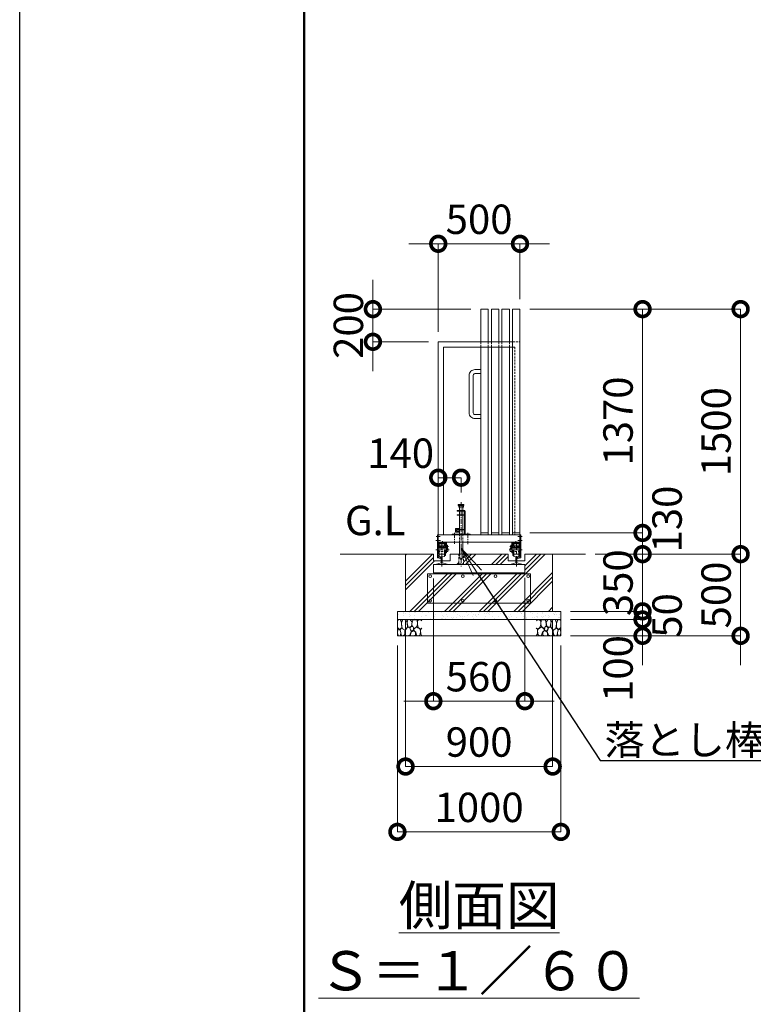
# Model space of a CAD drawing. Extents: x -29 to 25188, y -13 to 17807.
# Drawn here: x -29 to 4460, y 7441 to 13468 of the extents above; entities that cross this region are included whole.
import ezdxf
from ezdxf import colors
from ezdxf.entities.mleader import LeaderData, LeaderLine
from ezdxf.math import Vec2, Vec3

# ---------------------------------------------------------------- set-up
doc = ezdxf.new("R2010")
doc.units = 0
doc.header["$MEASUREMENT"] = 0
doc.header["$PDMODE"] = 1
doc.linetypes.add('CENTER', pattern=[50.8, 31.75, -6.35, 6.35, -6.35])
doc.linetypes.add('DASHED', pattern=[19.05, 12.7, -6.35])
doc.layers.get('0').update_dxf_attribs({"linetype": 'CONTINUOUS'})
doc.layers.get('DefPoints').update_dxf_attribs({"linetype": 'CONTINUOUS'})
for name, color, linetype, lineweight in [('FRAM3', 1, 'CONTINUOUS', 50), ('ハッチング', 8, 'CONTINUOUS', 5), ('基準線', 6, 'CENTER', 18), ('外形線', 7, 'CONTINUOUS', 18), ('寸法線', 3, 'CONTINUOUS', 18), ('文字', 4, 'CONTINUOUS', 18), ('文字引出', 4, 'CONTINUOUS', 18), ('細線', 8, 'CONTINUOUS', 5), ('落棒・金具類', 8, 'CONTINUOUS', 9), ('隠れ線', 5, 'DASHED', 18)]:
    doc.layers.add(name, color=color, linetype=linetype, lineweight=lineweight)
doc.styles.get("Standard").update_dxf_attribs({"font": 'TXT.SHX', "bigfont": 'bigfont.shx'})
doc.dimstyles.new('60ベース', dxfattribs={"dimscale": 60, "dimtxt": 3, "dimasz": 3, "dimexe": 0, "dimexo": 1, "dimgap": 1, "dimtad": 3, "dimdec": 1, "dimdsep": 46, "dimtxsty": 'STANDARD', "dimblk": 'DOTSMALL', "dimcen": 0, "dimclrd": 256, "dimclre": 256, "dimclrt": 7, "dimadec": 3, "dimazin": 2, "dimtfac": 1, "dimtdec": 1, "dimtix": 1, "dimtmove": 2, "dimatfit": 2, "dimldrblk": 'OPEN', "dimfxl": 1, "dimtolj": 1, "dimlwd": -1, "dimlwe": -1, "dimarcsym": 0})

# ---------------------------------------------------------------- blocks, each defined once
blk = doc.blocks.new('_DotSmall')
at = {"layer": '寸法線', "color": 0, "const_width": 0.5}
blk.add_lwpolyline([(-0.0625, 0, 1), (0.0625, 0, 1)], format="xyb", close=True, dxfattribs=at)
blk = doc.blocks.new('*D51')
at = {"layer": 'DefPoints', "color": 0, "transparency": 16777216}
for p in [(3032, 12096.5), (3032, 11696.5), (2532, 11496.5)]:
    blk.add_point(p, dxfattribs=at)
at = {"layer": '寸法線', "transparency": 16777216}
for p, q in [((2532, 12096.5), (2352, 12096.5)), ((2532, 11556.5), (2532, 12096.5)), ((2532, 12096.5), (3032, 12096.5)), ((3032, 11756.5), (3032, 12096.5)), ((3032, 12096.5), (3212, 12096.5))]:
    blk.add_line(p, q, dxfattribs=at)
at = {"layer": '寸法線', "transparency": 16777216, "xscale": 180, "yscale": 180, "zscale": 180}
blk.add_blockref('_DotSmall', (2532, 12096.5), dxfattribs=at)
at = {"layer": '寸法線', "transparency": 16777216, "xscale": 180, "yscale": 180, "zscale": 180, "rotation": 180}
blk.add_blockref('_DotSmall', (3032, 12096.5), dxfattribs=at)
at = {"layer": '寸法線', "color": 7, "transparency": 16777216, "insert": (2782, 12246.5), "char_height": 180, "attachment_point": 5}
blk.add_mtext('\\A1;500', dxfattribs=at)
blk = doc.blocks.new('_OPEN')
at = {"color": 0, "linetype": 'ByBlock'}
for p, q in [((-1, 0.167), (0, 0)), ((0, 0), (-1, -0.167)), ((0, 0), (-1, 0))]:
    blk.add_line(p, q, dxfattribs=at)
blk = doc.blocks.new('*D52')
at = {"layer": 'DefPoints', "color": 0, "transparency": 16777216}
for p in [(2502, 10108), (3062, 10112.5), (3062, 9296.5)]:
    blk.add_point(p, dxfattribs=at)
at = {"layer": '寸法線', "transparency": 16777216}
for p, q in [((2502, 10048), (2502, 9296.5)), ((3062, 10052.5), (3062, 9296.5)), ((2502, 9296.5), (2322, 9296.5)), ((2502, 9296.5), (3062, 9296.5)), ((3062, 9296.5), (3242, 9296.5))]:
    blk.add_line(p, q, dxfattribs=at)
at = {"layer": '寸法線', "transparency": 16777216, "xscale": 180, "yscale": 180, "zscale": 180}
blk.add_blockref('_DotSmall', (2502, 9296.5), dxfattribs=at)
at = {"layer": '寸法線', "transparency": 16777216, "xscale": 180, "yscale": 180, "zscale": 180, "rotation": 180}
blk.add_blockref('_DotSmall', (3062, 9296.5), dxfattribs=at)
at = {"layer": '寸法線', "color": 7, "transparency": 16777216, "insert": (2782, 9446.5), "char_height": 180, "attachment_point": 5}
blk.add_mtext('\\A1;560', dxfattribs=at)
blk = doc.blocks.new('*D53')
at = {"layer": 'DefPoints', "color": 0, "transparency": 16777216}
for p in [(3032, 11696.5), (3782, 11696.5), (3032, 10326.5)]:
    blk.add_point(p, dxfattribs=at)
at = {"layer": '寸法線', "transparency": 16777216}
for p, q in [((3092, 11696.5), (3782, 11696.5)), ((3782, 10326.5), (3782, 11696.5)), ((3092, 10326.5), (3782, 10326.5))]:
    blk.add_line(p, q, dxfattribs=at)
at = {"layer": '寸法線', "transparency": 16777216, "xscale": 180, "yscale": 180, "zscale": 180}
for p, rotation in [((3782, 11696.5), 90), ((3782, 10326.5), 270)]:
    blk.add_blockref('_DotSmall', p, dxfattribs=dict(at, rotation=rotation))
at = {"layer": '寸法線', "color": 7, "transparency": 16777216, "insert": (3632, 11011.5), "char_height": 180, "attachment_point": 5, "rotation": 90}
blk.add_mtext('\\A1;1370', dxfattribs=at)
blk = doc.blocks.new('*D54')
at = {"layer": 'DefPoints', "color": 0, "transparency": 16777216}
for p in [(3032, 11696.5), (4382, 11696.5), (3432, 10196.5)]:
    blk.add_point(p, dxfattribs=at)
at = {"layer": '寸法線', "transparency": 16777216}
for p, q in [((3092, 11696.5), (4382, 11696.5)), ((4382, 10196.5), (4382, 11696.5)), ((3492, 10196.5), (4382, 10196.5))]:
    blk.add_line(p, q, dxfattribs=at)
at = {"layer": '寸法線', "transparency": 16777216, "xscale": 180, "yscale": 180, "zscale": 180}
for p, rotation in [((4382, 11696.5), 90), ((4382, 10196.5), 270)]:
    blk.add_blockref('_DotSmall', p, dxfattribs=dict(at, rotation=rotation))
at = {"layer": '寸法線', "color": 7, "transparency": 16777216, "insert": (4232, 10946.5), "char_height": 180, "attachment_point": 5, "rotation": 90}
blk.add_mtext('\\A1;1500', dxfattribs=at)
blk = doc.blocks.new('砕石')
at = {"layer": '細線'}
for points in [[(0.32, 2), (0.14, 1.95), (0.02, 1.86), (0.01, 1.45), (0.01, 1.01), (0.25, 0.79), (0.55, 0.99), (0.52, 1.49), (0.45, 1.79), (0.32, 2)], [(1.14, 1.77), (0.97, 1.95), (0.68, 1.99), (0.52, 1.61), (0.52, 1.47), (0.6, 0.9), (0.94, 0.7), (1.24, 1.06), (1.21, 1.55), (1.14, 1.77)], [(1.62, 1.91), (1.44, 1.99), (1.26, 1.98), (1.19, 1.67), (1.25, 1.36), (1.36, 1.04), (1.73, 1.19), (1.8, 1.67), (1.62, 1.91)], [(2.14, 1.98), (1.87, 1.92), (1.78, 1.53), (1.78, 1.48), (1.81, 1.18), (1.9, 1.13), (2.06, 0.87), (2.37, 1.13), (2.45, 1.41), (2.42, 1.92), (2.14, 1.98)], [(2.95, 1.89), (2.67, 1.99), (2.48, 1.85), (2.44, 1.69), (2.46, 1.4), (2.55, 1.01), (2.78, 0.84), (3, 0.95)], [(3, 1.83), (2.95, 1.89)], [(0.31, 0.72), (0.18, 0.82), (0.04, 0.75), (0, 0.34), (0.14, 0.01), (0.38, 0.05), (0.42, 0.39), (0.31, 0.72)], [(0.69, 0.83), (0.45, 0.92), (0.33, 0.72), (0.42, 0.37), (0.5, 0.01), (0.72, 0.01), (0.91, 0.18), (0.92, 0.66), (0.85, 0.75), (0.69, 0.83)], [(1.48, 1.08), (1.2, 1.01), (1.02, 0.76), (0.92, 0.53), (0.93, 0.14), (1.16, 0.01), (1.51, 0.07), (1.69, 0.54), (1.48, 1.08)], [(1.96, 0.99), (1.87, 1.15), (1.7, 1.16), (1.53, 0.99), (1.62, 0.72), (1.75, 0.52), (1.98, 0.72), (1.96, 0.99)], [(1.99, 0.64), (1.87, 0.61), (1.65, 0.43), (1.62, 0.03), (1.97, 0), (2.21, 0.08), (2.22, 0.47), (1.99, 0.64)], [(2.52, 0.98), (2.35, 1.09), (2.02, 0.83), (2.05, 0.61), (2.25, 0.44), (2.35, 0.07), (2.54, 0.01), (2.78, 0.12), (2.84, 0.6), (2.75, 0.87), (2.52, 0.98)], [(3, 0.94), (2.86, 0.83), (2.84, 0.61), (2.86, 0.24), (3, 0.02), (3, 0.02)]]:
    blk.add_lwpolyline(points, dxfattribs=at)
blk = doc.blocks.new('*D55')
at = {"layer": 'DefPoints', "color": 0, "transparency": 16777216}
for p in [(3432, 10196.5), (3282, 9846.5), (3782, 9846.5)]:
    blk.add_point(p, dxfattribs=at)
at = {"layer": '寸法線', "transparency": 16777216}
for p, q in [((3782, 10196.5), (3782, 10376.5)), ((3492, 10196.5), (3782, 10196.5)), ((3782, 10196.5), (3782, 9846.5)), ((3342, 9846.5), (3782, 9846.5)), ((3782, 9846.5), (3782, 9666.5))]:
    blk.add_line(p, q, dxfattribs=at)
at = {"layer": '寸法線', "transparency": 16777216, "xscale": 180, "yscale": 180, "zscale": 180}
for p, rotation in [((3782, 10196.5), 270), ((3782, 9846.5), 90)]:
    blk.add_blockref('_DotSmall', p, dxfattribs=dict(at, rotation=rotation))
at = {"layer": '寸法線', "color": 7, "transparency": 16777216, "insert": (3632, 10021.5), "char_height": 180, "attachment_point": 5, "rotation": 90}
blk.add_mtext('\\A1;350', dxfattribs=at)
blk = doc.blocks.new('*D56')
at = {"layer": 'DefPoints', "color": 0, "transparency": 16777216}
for p in [(2332, 9846.5), (3232, 9846.5), (3232, 8896.5)]:
    blk.add_point(p, dxfattribs=at)
at = {"layer": '寸法線', "transparency": 16777216}
for p, q in [((2332, 9786.5), (2332, 8896.5)), ((3232, 9786.5), (3232, 8896.5)), ((2332, 8896.5), (3232, 8896.5))]:
    blk.add_line(p, q, dxfattribs=at)
at = {"layer": '寸法線', "transparency": 16777216, "xscale": 180, "yscale": 180, "zscale": 180, "rotation": 180}
blk.add_blockref('_DotSmall', (2332, 8896.5), dxfattribs=at)
at = {"layer": '寸法線', "transparency": 16777216, "xscale": 180, "yscale": 180, "zscale": 180}
blk.add_blockref('_DotSmall', (3232, 8896.5), dxfattribs=at)
at = {"layer": '寸法線', "color": 7, "transparency": 16777216, "insert": (2782, 9046.5), "char_height": 180, "attachment_point": 5}
blk.add_mtext('\\A1;900', dxfattribs=at)
blk = doc.blocks.new('*D57')
at = {"layer": 'DefPoints', "color": 0, "transparency": 16777216}
for p in [(2282, 9696.5), (3282, 9696.5), (3282, 8496.5)]:
    blk.add_point(p, dxfattribs=at)
at = {"layer": '寸法線', "transparency": 16777216}
for p, q in [((2282, 9636.5), (2282, 8496.5)), ((3282, 9636.5), (3282, 8496.5)), ((2282, 8496.5), (3282, 8496.5))]:
    blk.add_line(p, q, dxfattribs=at)
at = {"layer": '寸法線', "transparency": 16777216, "xscale": 180, "yscale": 180, "zscale": 180, "rotation": 180}
blk.add_blockref('_DotSmall', (2282, 8496.5), dxfattribs=at)
at = {"layer": '寸法線', "transparency": 16777216, "xscale": 180, "yscale": 180, "zscale": 180}
blk.add_blockref('_DotSmall', (3282, 8496.5), dxfattribs=at)
at = {"layer": '寸法線', "color": 7, "transparency": 16777216, "insert": (2782, 8646.5), "char_height": 180, "attachment_point": 5}
blk.add_mtext('\\A1;1000', dxfattribs=at)
blk = doc.blocks.new('*D45')
at = {"layer": 'DefPoints', "color": 0, "transparency": 16777216}
for p in [(2792, 11696.5), (2132, 11496.5), (2532, 11496.5)]:
    blk.add_point(p, dxfattribs=at)
at = {"layer": '寸法線', "transparency": 16777216}
for p, q in [((2132, 11696.5), (2132, 11876.5)), ((2732, 11696.5), (2132, 11696.5)), ((2132, 11696.5), (2132, 11496.5)), ((2472, 11496.5), (2132, 11496.5)), ((2132, 11496.5), (2132, 11316.5))]:
    blk.add_line(p, q, dxfattribs=at)
at = {"layer": '寸法線', "transparency": 16777216, "xscale": 180, "yscale": 180, "zscale": 180}
for p, rotation in [((2132, 11696.5), 270), ((2132, 11496.5), 90)]:
    blk.add_blockref('_DotSmall', p, dxfattribs=dict(at, rotation=rotation))
at = {"layer": '寸法線', "color": 7, "transparency": 16777216, "insert": (1982, 11596.5), "char_height": 180, "attachment_point": 5, "rotation": 90}
blk.add_mtext('\\A1;200', dxfattribs=at)
blk = doc.blocks.new('*D46')
at = {"layer": 'DefPoints', "color": 0, "transparency": 16777216}
for p in [(3032, 10326.5), (3432, 10196.5), (3782, 10196.5)]:
    blk.add_point(p, dxfattribs=at)
at = {"layer": '寸法線', "transparency": 16777216}
for p, q in [((3092, 10326.5), (3782, 10326.5)), ((3782, 10326.5), (3782, 10196.5)), ((3492, 10196.5), (3782, 10196.5))]:
    blk.add_line(p, q, dxfattribs=at)
at = {"layer": '寸法線', "transparency": 16777216, "xscale": 180, "yscale": 180, "zscale": 180}
for p, rotation in [((3782, 10326.5), 90), ((3782, 10196.5), 270)]:
    blk.add_blockref('_DotSmall', p, dxfattribs=dict(at, rotation=rotation))
at = {"layer": '寸法線', "color": 7, "transparency": 16777216, "insert": (3932, 10411.5), "char_height": 180, "attachment_point": 5, "rotation": 90}
blk.add_mtext('\\A1;130', dxfattribs=at)
blk = doc.blocks.new('*D47')
at = {"layer": 'DefPoints', "color": 0, "transparency": 16777216}
for p in [(3282, 9846.5), (3282, 9796.5), (3782, 9796.5)]:
    blk.add_point(p, dxfattribs=at)
at = {"layer": '寸法線', "transparency": 16777216}
for p, q in [((3782, 9846.5), (3782, 10026.5)), ((3342, 9846.5), (3782, 9846.5)), ((3782, 9846.5), (3782, 9796.5)), ((3342, 9796.5), (3782, 9796.5)), ((3782, 9796.5), (3782, 9616.5))]:
    blk.add_line(p, q, dxfattribs=at)
at = {"layer": '寸法線', "transparency": 16777216, "xscale": 180, "yscale": 180, "zscale": 180}
for p, rotation in [((3782, 9846.5), 270), ((3782, 9796.5), 90)]:
    blk.add_blockref('_DotSmall', p, dxfattribs=dict(at, rotation=rotation))
at = {"layer": '寸法線', "color": 7, "transparency": 16777216, "insert": (3932, 9821.5), "char_height": 180, "attachment_point": 5, "rotation": 90}
blk.add_mtext('\\A1;50', dxfattribs=at)
blk = doc.blocks.new('*D48')
at = {"layer": 'DefPoints', "color": 0, "transparency": 16777216}
for p in [(3282, 9796.5), (3282, 9696.5), (3782, 9696.5)]:
    blk.add_point(p, dxfattribs=at)
at = {"layer": '寸法線', "transparency": 16777216}
for p, q in [((3782, 9796.5), (3782, 9976.5)), ((3342, 9796.5), (3782, 9796.5)), ((3782, 9796.5), (3782, 9696.5)), ((3342, 9696.5), (3782, 9696.5)), ((3782, 9696.5), (3782, 9516.5))]:
    blk.add_line(p, q, dxfattribs=at)
at = {"layer": '寸法線', "transparency": 16777216, "xscale": 180, "yscale": 180, "zscale": 180}
for p, rotation in [((3782, 9796.5), 270), ((3782, 9696.5), 90)]:
    blk.add_blockref('_DotSmall', p, dxfattribs=dict(at, rotation=rotation))
at = {"layer": '寸法線', "color": 7, "transparency": 16777216, "insert": (3632, 9496.5), "char_height": 180, "attachment_point": 5, "rotation": 90}
blk.add_mtext('\\A1;100', dxfattribs=at)
blk = doc.blocks.new('*D49')
at = {"layer": 'DefPoints', "color": 0, "transparency": 16777216}
for p in [(2532, 10664.6), (2532, 10664.6), (2672, 10514.6)]:
    blk.add_point(p, dxfattribs=at)
at = {"layer": '寸法線', "transparency": 16777216}
for p, q in [((2532, 10724.6), (2532, 10664.6)), ((2672, 10664.6), (2532, 10664.6)), ((2672, 10574.6), (2672, 10664.6))]:
    blk.add_line(p, q, dxfattribs=at)
at = {"layer": '寸法線', "transparency": 16777216, "xscale": 180, "yscale": 180, "zscale": 180, "rotation": 180}
blk.add_blockref('_DotSmall', (2532, 10664.6), dxfattribs=at)
at = {"layer": '寸法線', "transparency": 16777216, "xscale": 180, "yscale": 180, "zscale": 180}
blk.add_blockref('_DotSmall', (2672, 10664.6), dxfattribs=at)
at = {"layer": '寸法線', "color": 7, "transparency": 16777216, "insert": (2302, 10814.6), "char_height": 180, "attachment_point": 5}
blk.add_mtext('\\A1;140', dxfattribs=at)
blk = doc.blocks.new('*D50')
at = {"layer": 'DefPoints', "color": 0, "transparency": 16777216}
for p in [(3432, 10196.5), (3282, 9696.5), (4382, 9696.5)]:
    blk.add_point(p, dxfattribs=at)
at = {"layer": '寸法線', "transparency": 16777216}
for p, q in [((4382, 10196.5), (4382, 10376.5)), ((3492, 10196.5), (4382, 10196.5)), ((4382, 10196.5), (4382, 9696.5)), ((3342, 9696.5), (4382, 9696.5)), ((4382, 9696.5), (4382, 9516.5))]:
    blk.add_line(p, q, dxfattribs=at)
at = {"layer": '寸法線', "transparency": 16777216, "xscale": 180, "yscale": 180, "zscale": 180}
for p, rotation in [((4382, 10196.5), 270), ((4382, 9696.5), 90)]:
    blk.add_blockref('_DotSmall', p, dxfattribs=dict(at, rotation=rotation))
at = {"layer": '寸法線', "color": 7, "transparency": 16777216, "insert": (4232, 9946.5), "char_height": 180, "attachment_point": 5, "rotation": 90}
blk.add_mtext('\\A1;500', dxfattribs=at)

msp = doc.modelspace()

# ---------------------------------------------------------------- hatches: boundary and pattern name
at = {"layer": 'ハッチング'}
h = msp.add_hatch(dxfattribs=at)
h.set_pattern_fill('PLAST', color=256, scale=600, angle=45)
h.set_pattern_definition([(45, (-74213.43, 63470.47), (-106.06602, 106.06602), []), (45, (-74226.69, 63483.73), (-106.06602, 106.06602), []), (45, (-74239.95, 63496.98), (-106.06602, 106.06602), [])])
h.paths.add_polyline_path([(3232.0000003, 10196.5000006), (3061.0001003, 10196.5000006), (3061.0001003, 10156.5000006), (3013.5001003, 10156.5000006), (3013.5001003, 10142.6064006), (3042.5001003, 10135.9112006), (3042.5001003, 10132.9990006), (3062.0001003, 10132.9990006), (3062.0001003, 10082.9990006), (2502.0000003, 10082.9990006), (2502.0000003, 10132.9990006), (2521.5000003, 10132.9990006), (2521.5000003, 10135.9112006), (2550.5000003, 10142.6064006), (2550.5000003, 10156.5000006), (2503.0000003, 10156.5000006), (2503.0000003, 10196.5000006), (2332.0000003, 10196.5000006), (2332.0000003, 9846.5000006), (3232.0000003, 9846.5000006)])
h.paths.add_polyline_path([(2959.5001003, 10196.5000006), (2685.6000003, 10196.5000006), (2685.6000003, 10136.5000006), (2672.0000003, 10136.5000006), (2672.0000003, 10132.9990006), (2978.5001003, 10132.9990006), (2978.5001003, 10135.9112006), (3007.5001003, 10142.6064006), (3007.5001003, 10156.5000006), (2959.5001003, 10156.5000006)], flags=17)
h.paths.add_polyline_path([(2658.4001003, 10196.5000006), (2604.5000003, 10196.5000006), (2604.5000003, 10156.5000006), (2556.5000003, 10156.5000006), (2556.5000003, 10142.6064006), (2585.5000003, 10135.9112006), (2585.5000003, 10132.9990006), (2672.0000003, 10132.9990006), (2672.0000003, 10136.5000006), (2658.4001003, 10136.5000006)], flags=17)
h = msp.add_hatch(dxfattribs=at)
h.set_pattern_fill('AR-SAND', color=256, scale=25)
h.set_pattern_definition([(37.5, (-26613.823, -98448.13), (-1.574834, 48.170594), [0, -38, 0, -42.5, 0, -40.625]), (7.5, (-26613.82, -98448.13), (44.244418, 70.55365), [0, -20.5, 0, -34.25, 0, -13.125]), (327.5, (-26644.573, -98448.13), (77.853547, 0.141476), [0, -12.5, 0, -45, 0, -58.75]), (317.5, (-26644.57, -98448.13), (75.153165, 21.94189), [0, -6.25, 0, -29.5, 0, -33.75])])
h.paths.add_polyline_path([(2282.0000003, 9846.5000006), (2282.0000003, 9796.5000006), (3282.0000003, 9796.5000006), (3282.0000003, 9846.5000006)])

# ---------------------------------------------------------------- linework, layer by layer
at = {"layer": 'DefPoints'}
msp.add_lwpolyline([(-28.9999997, 17806.5000006), (25171.0000003, 17806.5000006), (25171.0000003, -13.4999994), (-28.9999997, -13.4999994)], close=True, dxfattribs=at)
at = {"layer": 'FRAM3', "color": 1, "linetype": 'Continuous'}
msp.add_lwpolyline([(1711.0000003, 796.5000006), (1711.0000003, 16996.5000006), (24361.0000003, 16996.5000006), (24361.0000003, 796.5000006)], close=True, dxfattribs=at)
at = {"layer": '基準線'}
for p, q in [((2672.0000003, 10514.5728006), (2672.0000003, 10226.4113006)), ((2632.0001003, 10327.0002006), (2632.0001003, 10260.0885006)), ((2712.0000003, 10327.9168006), (2712.0000003, 10258.2554006)), ((2517.8754003, 10279.4990006), (2545.2798003, 10279.4990006)), ((2519.3567003, 10304.5000006), (2544.5391003, 10304.5000006)), ((2553.5000003, 10121.7148006), (2553.5000003, 10269.4990006)), ((2557.0000003, 10257.5446006), (2557.0000003, 10276.5466006)), ((2517.7460003, 10222.4990006), (2599.0997003, 10222.4990006)), ((2574.2789003, 10242.4990006), (2594.2734003, 10242.4990006)), ((2672.0000003, 10226.4113006), (2672.0000003, 10120.3118764))]:
    msp.add_line(p, q, dxfattribs=at)
at = {"layer": '基準線', "ltscale": 2}
for p, q in [((3007.0001003, 10257.5446006), (3007.0001003, 10276.5466006)), ((3010.5001003, 10121.7148006), (3010.5001003, 10269.4990006)), ((3046.1247003, 10279.4990006), (3018.7203003, 10279.4990006)), ((3044.6433003, 10304.5000006), (3019.4609003, 10304.5000006)), ((3044.6433003, 10304.4990006), (3019.4609003, 10304.4990006)), ((3044.6434003, 10304.4990006), (3019.4610003, 10304.4990006)), ((3046.2541003, 10222.4990006), (2964.9004003, 10222.4990006)), ((2989.7212003, 10242.4990006), (2969.7267003, 10242.4990006))]:
    msp.add_line(p, q, dxfattribs=at)
at = {"layer": '外形線'}
for p, q in [((2527.0000003, 10314.5000006), (2532.0000003, 10314.5000006)), ((2527.0000003, 10314.5000006), (2527.0000003, 10174.8540006)), ((3032.0000003, 10314.5000006), (2532.0000003, 10314.5000006)), ((2532.0000003, 10178.8311006), (2532.0000003, 10314.5000006)), ((2532.0000003, 10314.5000006), (2532.0000003, 10269.5000006)), ((2792.0000003, 10326.5000006), (2837.0000003, 10326.5000006)), ((2857.0000003, 10326.5000006), (2902.0000003, 10326.5000006)), ((2922.0000003, 10326.5000006), (2967.0000003, 10326.5000006)), ((2987.0000003, 10326.5000006), (3032.0000003, 10326.5000006)), ((3032.0000003, 10314.5000006), (3037.0000003, 10314.5000006)), ((3037.0001003, 10314.5000006), (3032.0001003, 10314.5000006)), ((3032.0001003, 10178.8311006), (3032.0001003, 10314.4990006)), ((3037.0000003, 10314.5000006), (3037.0000003, 10181.5000006)), ((3037.0001003, 10314.5000006), (3037.0001003, 10181.5000006)), ((3037.0001003, 10314.4990006), (3037.0001003, 10174.8540006)), ((2532.0000003, 10269.5000006), (3032.0000003, 10269.5000006)), ((2532.0000003, 10264.4990006), (2582.0000003, 10264.4990006)), ((2537.0000003, 10259.4990006), (2537.0000003, 10264.4990006)), ((2537.0000003, 10259.4990006), (2577.0000003, 10259.4990006)), ((2537.0000003, 10232.3490006), (2537.0000003, 10259.4990006)), ((2570.5000003, 10248.4990006), (2538.0000003, 10248.4990006)), ((2538.0000003, 10236.0990006), (2538.0000003, 10248.4990006)), ((2570.5000003, 10248.4990006), (2570.5000003, 10257.4990006)), ((2576.0000003, 10257.4990006), (2570.5000003, 10257.4990006)), ((2576.0000003, 10236.0990006), (2576.0000003, 10257.4990006)), ((2577.0000003, 10259.4990006), (2577.0000003, 10264.4990006)), ((2577.0000003, 10232.3490006), (2577.0000003, 10259.4990006)), ((2582.0000003, 10204.4990006), (2582.0000003, 10269.4990006)), ((2582.0000003, 10252.4990006), (2588.0000003, 10252.4990006)), ((2588.0000003, 10252.4990006), (2588.0000003, 10227.4990006)), ((2982.0001003, 10252.4990006), (2976.0001003, 10252.4990006)), ((2976.0001003, 10252.4990006), (2976.0001003, 10227.4990006)), ((2982.0001003, 10204.4990006), (2982.0001003, 10269.4990006)), ((3032.0001003, 10264.4990006), (2982.0001003, 10264.4990006)), ((2987.0001003, 10259.4990006), (2987.0001003, 10264.4990006)), ((2987.0001003, 10232.3490006), (2987.0001003, 10259.4990006)), ((3027.0001003, 10259.4990006), (2987.0001003, 10259.4990006)), ((2988.0001003, 10236.0990006), (2988.0001003, 10257.4990006)), ((2988.0001003, 10257.4990006), (2993.5001003, 10257.4990006)), ((2993.5001003, 10248.4990006), (2993.5001003, 10257.4990006)), ((2993.5001003, 10248.4990006), (3026.0001003, 10248.4990006)), ((3026.0001003, 10236.0990006), (3026.0001003, 10248.4990006)), ((3027.0001003, 10259.4990006), (3027.0001003, 10264.4990006)), ((3027.0001003, 10232.3490006), (3027.0001003, 10259.4990006)), ((2503.0000003, 10196.5000006), (1932.0000003, 10196.5000006)), ((2503.0000003, 10156.5000006), (2503.0000003, 10196.5000006)), ((2582.0000003, 10232.4990006), (2532.0000003, 10232.4990006)), ((2537.0000003, 10204.4990006), (2532.0000003, 10204.4990006)), ((2543.0000003, 10236.0990006), (2537.0000003, 10236.0990006)), ((2537.0000003, 10233.0990006), (2543.0000003, 10233.0990006)), ((2537.0000003, 10204.4990006), (2537.0000003, 10222.4990006)), ((2543.0000003, 10240.9990006), (2538.0000003, 10240.9990006)), ((2538.0000003, 10196.4990006), (2538.0000003, 10222.4990006)), ((2538.0000003, 10196.4990006), (2570.5000003, 10196.4990006)), ((2538.0000003, 10182.5774006), (2538.0000003, 10190.0990006)), ((2543.0000003, 10240.9990006), (2552.0000003, 10240.9990006)), ((2543.0000003, 10232.3490006), (2543.0000003, 10240.9990006)), ((2545.2640003, 10238.7990006), (2543.0000003, 10238.7990006)), ((2545.2640003, 10234.7990006), (2543.0000003, 10234.7990006)), ((2549.7361003, 10238.7990006), (2552.0000003, 10238.7990006)), ((2552.0000003, 10234.7990006), (2549.7361003, 10234.7990006)), ((2552.0000003, 10240.9990006), (2552.0000003, 10232.3490006)), ((2561.0000003, 10236.4990006), (2552.0000003, 10236.4990006)), ((2561.0000003, 10240.9990006), (2570.0000003, 10240.9990006)), ((2561.0000003, 10232.3490006), (2561.0000003, 10240.9990006)), ((2563.2640003, 10238.7990006), (2561.0000003, 10238.7990006)), ((2563.2640003, 10234.7990006), (2561.0000003, 10234.7990006)), ((2570.0000003, 10238.7990006), (2567.7361003, 10238.7990006)), ((2570.0000003, 10234.7990006), (2567.7361003, 10234.7990006)), ((2569.5000003, 10182.6929006), (2569.5000003, 10190.0990006)), ((2570.0000003, 10240.9990006), (2576.0000003, 10240.9990006)), ((2570.0000003, 10240.9990006), (2570.0000003, 10232.3490006)), ((2570.0000003, 10236.0990006), (2577.0000003, 10236.0990006)), ((2570.0000003, 10233.0990006), (2577.0000003, 10233.0990006)), ((2570.5000003, 10187.4990006), (2570.5000003, 10222.4990006)), ((2570.5000003, 10187.4990006), (2576.0000003, 10187.4990006)), ((2576.0000003, 10187.4990006), (2576.0000003, 10222.4990006)), ((2577.0000003, 10204.4990006), (2577.0000003, 10222.4990006)), ((2582.0000003, 10204.4990006), (2577.0000003, 10204.4990006)), ((2588.0000003, 10227.4990006), (2582.0000003, 10227.4990006)), ((2591.0000003, 10212.4990006), (2582.0000003, 10212.4990006)), ((2591.0000003, 10232.4990006), (2588.0000003, 10232.4990006)), ((2591.0000003, 10232.4990006), (2591.0000003, 10212.4990006)), ((2604.5000003, 10196.5000006), (2604.5000003, 10156.5000006)), ((2604.5000003, 10196.5000006), (2959.5001003, 10196.5000006)), ((2959.5001003, 10156.5000006), (2959.5001003, 10196.5000006)), ((2973.0001003, 10232.4990006), (2973.0001003, 10212.4990006)), ((2973.0001003, 10232.4990006), (2976.0001003, 10232.4990006)), ((2973.0001003, 10212.4990006), (2982.0001003, 10212.4990006)), ((2976.0001003, 10227.4990006), (2982.0001003, 10227.4990006)), ((2982.0001003, 10232.4990006), (3032.0001003, 10232.4990006)), ((2982.0001003, 10204.4990006), (2987.0001003, 10204.4990006)), ((2994.0001003, 10236.0990006), (2987.0001003, 10236.0990006)), ((2994.0001003, 10233.0990006), (2987.0001003, 10233.0990006)), ((2987.0001003, 10204.4990006), (2987.0001003, 10222.4990006)), ((2994.0001003, 10240.9990006), (2988.0001003, 10240.9990006)), ((2988.0001003, 10187.4990006), (2988.0001003, 10222.4990006)), ((2993.5001003, 10187.4990006), (2988.0001003, 10187.4990006)), ((2993.5001003, 10187.4990006), (2993.5001003, 10222.4990006)), ((3026.0001003, 10196.4990006), (2993.5001003, 10196.4990006)), ((2994.0001003, 10240.9990006), (2994.0001003, 10232.3490006)), ((3003.0001003, 10240.9990006), (2994.0001003, 10240.9990006)), ((2994.0001003, 10238.7990006), (2996.2640003, 10238.7990006)), ((2994.0001003, 10234.7990006), (2996.2640003, 10234.7990006)), ((2994.5001003, 10182.6929006), (2994.5001003, 10190.0990006)), ((3000.7361003, 10238.7990006), (3003.0001003, 10238.7990006)), ((3000.7361003, 10234.7990006), (3003.0001003, 10234.7990006)), ((3003.0001003, 10232.3490006), (3003.0001003, 10240.9990006)), ((3003.0001003, 10236.4990006), (3012.0001003, 10236.4990006)), ((3012.0001003, 10240.9990006), (3012.0001003, 10232.3490006)), ((3021.0001003, 10240.9990006), (3012.0001003, 10240.9990006)), ((3014.2640003, 10238.7990006), (3012.0001003, 10238.7990006)), ((3012.0001003, 10234.7990006), (3014.2640003, 10234.7990006)), ((3018.7361003, 10238.7990006), (3021.0001003, 10238.7990006)), ((3018.7361003, 10234.7990006), (3021.0001003, 10234.7990006)), ((3021.0001003, 10240.9990006), (3026.0001003, 10240.9990006)), ((3021.0001003, 10232.3490006), (3021.0001003, 10240.9990006)), ((3021.0001003, 10236.0990006), (3027.0001003, 10236.0990006)), ((3027.0001003, 10233.0990006), (3021.0001003, 10233.0990006)), ((3026.0001003, 10196.4990006), (3026.0001003, 10222.4990006)), ((3026.0001003, 10182.5774006), (3026.0001003, 10190.0990006)), ((3027.0001003, 10204.4990006), (3027.0001003, 10222.4990006)), ((3027.0001003, 10204.4990006), (3032.0001003, 10204.4990006)), ((3061.0001003, 10196.5000006), (3061.0001003, 10156.5000006)), ((3061.0001003, 10196.5000006), (3432.0000003, 10196.5000006)), ((2502.0000003, 10082.9990006), (2502.0000003, 10132.9990006)), ((2502.0000003, 10132.9990006), (3062.0001003, 10132.9990006)), ((2550.5000003, 10156.5000006), (2503.0000003, 10156.5000006)), ((2521.5000003, 10135.9112006), (2550.5000003, 10142.6064006)), ((2521.5000003, 10132.9990006), (2521.5000003, 10135.9112006)), ((2527.0000003, 10174.8540006), (2545.4908003, 10170.5850006)), ((2532.0000003, 10178.8311006), (2546.6155003, 10175.4569006)), ((2538.0000003, 10182.5774006), (2550.6518003, 10179.6565006)), ((2546.6155003, 10175.4569006), (2545.4908003, 10170.5850006)), ((2550.5000003, 10142.6064006), (2550.5000003, 10179.6565006)), ((2556.5000003, 10179.6916006), (2569.5000003, 10182.6929006)), ((2556.5000003, 10142.6064006), (2556.5000003, 10179.6916006)), ((2604.5000003, 10156.5000006), (2556.5000003, 10156.5000006)), ((2556.5000003, 10142.6064006), (2585.5000003, 10135.9112006)), ((2585.5000003, 10135.9112006), (2585.5000003, 10132.9990006)), ((3007.5001003, 10156.5000006), (2959.5001003, 10156.5000006)), ((3007.5001003, 10142.6064006), (2978.5001003, 10135.9112006)), ((2978.5001003, 10135.9112006), (2978.5001003, 10132.9990006)), ((3007.5001003, 10179.6916006), (2994.5001003, 10182.6929006)), ((3007.5001003, 10142.6064006), (3007.5001003, 10179.6916006)), ((3026.0001003, 10182.5774006), (3013.3483003, 10179.6565006)), ((3013.5001003, 10142.6064006), (3013.5001003, 10179.6565006)), ((3061.0001003, 10156.5000006), (3013.5001003, 10156.5000006)), ((3042.5001003, 10135.9112006), (3013.5001003, 10142.6064006)), ((3032.0001003, 10178.8311006), (3017.3846003, 10175.4569006)), ((3017.3846003, 10175.4569006), (3018.5093003, 10170.5850006)), ((3037.0001003, 10174.8540006), (3018.5093003, 10170.5850006)), ((3042.5001003, 10132.9990006), (3042.5001003, 10135.9112006)), ((3062.0001003, 10082.9990006), (3062.0001003, 10132.9990006)), ((3062.0001003, 10082.9990006), (2502.0000003, 10082.9990006))]:
    msp.add_line(p, q, dxfattribs=at)
for points in [[(2792.0000003, 11496.5000006), (2792.0000003, 11696.5000006), (2837.0000003, 11696.5000006), (2837.0000003, 11496.5000006)], [(2857.0000003, 11496.5000006), (2857.0000003, 11696.5000006), (2902.0000003, 11696.5000006), (2902.0000003, 11496.5000006)], [(2922.0000003, 11496.5000006), (2922.0000003, 11696.5000006), (2967.0000003, 11696.5000006), (2967.0000003, 11496.5000006)], [(3032.0000003, 10269.5000006), (3032.0000003, 11696.5000006), (2987.0000003, 11696.5000006), (2987.0000003, 10314.5000006)], [(2532.0000003, 10314.5000006), (2532.0000003, 11496.5000006), (2987.0000003, 11496.5000006)], [(2987.0000003, 11464.5000006), (2564.0000003, 11464.5000006), (2564.0000003, 10314.5000006)], [(2792.0000003, 10314.5000006), (2792.0000003, 11464.5000006)], [(2837.0000003, 11464.5000006), (2837.0000003, 10314.5000006)], [(2857.0000003, 10314.5000006), (2857.0000003, 11464.5000006)], [(2902.0000003, 11464.5000006), (2902.0000003, 10314.5000006)], [(2922.0000003, 10314.5000006), (2922.0000003, 11464.5000006)], [(2967.0000003, 11464.5000006), (2967.0000003, 10314.5000006)]]:
    msp.add_lwpolyline(points, dxfattribs=at)
for points in [[(2792.0000003, 11326.5000006), (2756.0000003, 11326.5000006, 0.4142135624), (2721.0000003, 11291.5000006), (2721.0000003, 11061.5000006, 0.4142135624), (2756.0000003, 11026.5000006), (2792.0000003, 11026.5000006)], [(2792.0000003, 11301.5000006), (2756.0000003, 11301.5000006, 0.4142135624), (2746.0000003, 11291.5000006), (2746.0000003, 11061.5000006, 0.4142135624), (2756.0000003, 11051.5000006), (2792.0000003, 11051.5000006)]]:
    msp.add_lwpolyline(points, format="xyb", dxfattribs=at)
at = {"layer": '外形線', "color": 2}
msp.add_lwpolyline([(2467.0000003, 10076.5000006), (3097.0000003, 10076.5000006), (3097.0000003, 9896.5000006), (2467.0000003, 9896.5000006)], close=True, dxfattribs=at)
at = {"layer": '外形線'}
for centre in [(2547.5000003, 10236.7990006), (2565.5000003, 10236.7990006), (2998.5001003, 10236.7990006), (3016.5001003, 10236.7990006)]:
    msp.add_circle(centre, 3, dxfattribs=at)
at = {"layer": '外形線', "color": 2}
for centre in [(2482.0000003, 10061.5000006), (2682.0000003, 10061.5000006), (2882.0000003, 10061.5000006), (3082.0000003, 10061.5000006), (2482.0000003, 9911.5000006), (2682.0000003, 9911.5000006), (2882.0000003, 9911.5000006), (3082.0000003, 9911.5000006)]:
    msp.add_circle(centre, 8, dxfattribs=at)
at = {"layer": '外形線'}
for centre, start, end in [((2544.4000003, 10190.0990006), 90, 180), ((2563.1000003, 10190.0990006), 0, 90), ((3000.9001003, 10190.0990006), 90, 180), ((3019.6001003, 10190.0990006), 0, 90)]:
    msp.add_arc(centre, 6.4, start, end, dxfattribs=at)
at = {"layer": '細線'}
for p, q in [((2332.0000003, 9846.5000006), (2332.0000003, 10196.5000006)), ((3232.0000003, 10196.5000006), (3232.0000003, 9846.5000006)), ((3282.0000003, 9796.5000006), (2282.0000003, 9796.5000006))]:
    msp.add_line(p, q, dxfattribs=at)
msp.add_lwpolyline([(3282.0000003, 9696.5000006), (2282.0000003, 9696.5000006), (2282.0000003, 9846.5000006), (3282.0000003, 9846.5000006)], close=True, dxfattribs=at)
at = {"layer": '落棒・金具類'}
for p, q in [((2654.5000003, 10501.5000006), (2654.5000003, 10494.5000006)), ((2689.5000003, 10501.5000006), (2654.5000003, 10501.5000006)), ((2654.5000003, 10494.5000006), (2689.5000003, 10494.5000006)), ((2658.0000003, 10484.5000006), (2658.0000003, 10494.5000006)), ((2672.0000003, 10494.5000006), (2662.5001003, 10489.5000006)), ((2662.5001003, 10484.5000006), (2662.5001003, 10489.5000006)), ((2681.5000003, 10489.5000006), (2672.0000003, 10494.5000006)), ((2681.5000003, 10489.5000006), (2681.5000003, 10484.5000006)), ((2686.0000003, 10484.5000006), (2686.0000003, 10494.5000006)), ((2689.5000003, 10494.5000006), (2689.5000003, 10501.5000006)), ((2647.0001003, 10460.5000006), (2647.0001003, 10464.5000006)), ((2647.0001003, 10464.5000006), (2692.0000003, 10464.5000006)), ((2692.0000003, 10460.5000006), (2647.0001003, 10460.5000006)), ((2647.0001003, 10434.5000006), (2647.0001003, 10437.5000006)), ((2647.0001003, 10437.5000006), (2693.0000003, 10437.5000006)), ((2647.0001003, 10434.5000006), (2681.5000003, 10434.5000006)), ((2658.0000003, 10484.5000006), (2686.0000003, 10484.5000006)), ((2662.5001003, 10464.5000006), (2662.5001003, 10484.5000006)), ((2662.5001003, 10460.5000006), (2662.5001003, 10437.5000006)), ((2662.5001003, 10347.5000006), (2662.5001003, 10434.5000006)), ((2681.5000003, 10484.5000006), (2681.5000003, 10464.5000006)), ((2681.5000003, 10460.5000006), (2681.5000003, 10437.5000006)), ((2681.5000003, 10434.5000006), (2693.0000003, 10434.5000006)), ((2681.5000003, 10434.5000006), (2681.5000003, 10347.5000006)), ((2693.0000003, 10459.5000006), (2693.0000003, 10318.5000006)), ((2697.0000003, 10459.5000006), (2697.0000003, 10318.5000006)), ((2617.0001003, 10318.5000006), (2617.0001003, 10314.5000006)), ((2727.0000003, 10318.5000006), (2617.0001003, 10318.5000006)), ((2637.5001003, 10334.5000006), (2637.5001003, 10354.5000006)), ((2662.5001003, 10354.5000006), (2637.5001003, 10354.5000006)), ((2637.5001003, 10334.5000006), (2637.5001003, 10330.5000006)), ((2637.5001003, 10330.5000006), (2662.5001003, 10330.5000006)), ((2647.0001003, 10347.5000006), (2644.5001003, 10347.5000006)), ((2644.5001003, 10337.5000006), (2644.5001003, 10347.5000006)), ((2662.5001003, 10337.5000006), (2644.5001003, 10337.5000006)), ((2647.0001003, 10344.5000006), (2647.0001003, 10347.5000006)), ((2647.0001003, 10347.5000006), (2693.0000003, 10347.5000006)), ((2647.0001003, 10344.5000006), (2693.0000003, 10344.5000006)), ((2662.5001003, 10344.5000006), (2662.5001003, 10318.5000006)), ((2681.5000003, 10344.5000006), (2681.5000003, 10318.5000006)), ((2727.0000003, 10314.5000006), (2727.0000003, 10318.5000006)), ((2662.5001003, 10269.5000006), (2662.5001003, 10196.5000006)), ((2681.5000003, 10269.5000006), (2681.5000003, 10196.5000006))]:
    msp.add_line(p, q, dxfattribs=at)
for radius in [5, 1]:
    msp.add_arc((2692.0000003, 10459.5000006), radius, 0, 90, dxfattribs=at)
at = {"layer": '隠れ線'}
for p, q in [((2792.0000003, 11496.5000006), (2792.0000003, 11464.5000006)), ((2837.0000003, 11496.5000006), (2837.0000003, 11464.5000006)), ((2857.0000003, 11496.5000006), (2857.0000003, 11464.5000006)), ((2902.0000003, 11496.5000006), (2902.0000003, 11464.5000006)), ((2922.0000003, 11496.5000006), (2922.0000003, 11464.5000006)), ((2967.0000003, 11496.5000006), (2967.0000003, 11464.5000006)), ((2987.0000003, 11496.5000006), (3032.0000003, 11496.5000006)), ((2987.0000003, 11464.5000006), (3000.0000003, 11464.5000006)), ((3000.0000003, 11464.5000006), (3000.0000003, 10314.5000006)), ((2662.5001003, 10318.5000006), (2662.5001003, 10269.5000006)), ((2681.5000003, 10318.5000006), (2681.5000003, 10269.5000006)), ((2582.0000003, 10212.4990006), (2532.0000003, 10212.4990006)), ((2658.4001003, 10196.5000006), (2658.4001003, 10136.5000006)), ((2662.5001003, 10196.5000006), (2662.5001003, 10181.5000006)), ((2681.5000003, 10181.5000006), (2681.5000003, 10196.5000006)), ((2685.6000003, 10136.5000006), (2685.6000003, 10196.5000006)), ((2982.0001003, 10212.4990006), (3032.0001003, 10212.4990006)), ((2658.4001003, 10136.5000006), (2685.6000003, 10136.5000006)), ((2665.5455534, 10168.4476859), (2662.5001003, 10181.5000006)), ((2665.5455534, 10168.4476859), (2668.0000003, 10166.5000006)), ((2668.0000003, 10166.5000006), (2676.0000003, 10166.5000006)), ((2676.0000003, 10166.5000006), (2678.4544595, 10168.447683)), ((2678.4544595, 10168.447683), (2681.5000003, 10181.5000006))]:
    msp.add_line(p, q, dxfattribs=at)

# ---------------------------------------------------------------- block references
at = {"layer": '寸法線', "yscale": 50, "zscale": 50}
for p, xscale in [((2282.0000003, 9696.5000006), 50), ((3282.0000003, 9696.5000006), -50)]:
    msp.add_blockref('砕石', p, dxfattribs=dict(at, xscale=xscale))

# ---------------------------------------------------------------- texts
at = {"layer": '文字'}
for s, insert, char_height, attachment_point in [('G.L', (2332.0001003, 10256.5000006), 180, 9), ('{\\L側面図\\PＳ＝１／６０}', (2782.0000003, 7846.5009506), 240, 5)]:
    msp.add_mtext(s, dxfattribs=dict(at, insert=insert, char_height=char_height, attachment_point=attachment_point))

# ---------------------------------------------------------------- dimensions: what is measured, and where the dimension line sits
at = {"layer": '寸法線'}
for base, p1, p2, picture, middle in [((3032.0000003, 12096.5000006), (2532.0000003, 11496.5000006), (3032.0000003, 11696.5000006), '*D51', (2782.0000003, 12246.5000006)), ((3062.0001003, 9296.5000006), (2502.0000003, 10107.9990006), (3062.0001003, 10112.5000006), '*D52', (2782.0000503, 9446.5000006)), ((3232.0000003, 8896.5000006), (2332.0000003, 9846.5000006), (3232.0000003, 9846.5000006), '*D56', (2782.0000003, 9046.5000006)), ((3282.0000003, 8496.5000006), (2282.0000003, 9696.5000006), (3282.0000003, 9696.5000006), '*D57', (2782.0000003, 8646.5000006))]:
    dim = msp.add_linear_dim(base=base, p1=p1, p2=p2, dimstyle='60ベース', dxfattribs=at)
    dim.commit()
    dim.dimension.update_dxf_attribs({"geometry": picture, "text_midpoint": middle})
for base, p1, p2, picture, middle in [((2132.0000003, 11496.5000006), (2792.0000003, 11696.5000006), (2532.0000003, 11496.5000006), '*D45', (1982.0000003, 11596.5000006)), ((3782.0000003, 11696.5000006), (3032.0000003, 10326.5000006), (3032.0000003, 11696.5000006), '*D53', (3632.0000003, 11011.5000006)), ((4382.0000003, 11696.5000006), (3432.0000003, 10196.5000006), (3032.0000003, 11696.5000006), '*D54', (4232.0000003, 10946.5000006)), ((3782.0000003, 9846.5000006), (3432.0000003, 10196.5000006), (3282.0000003, 9846.5000006), '*D55', (3632.0000003, 10021.5000006)), ((4382.0000003, 9696.5000006), (3432.0000003, 10196.5000006), (3282.0000003, 9696.5000006), '*D50', (4232.0000003, 9946.5000006))]:
    dim = msp.add_linear_dim(base=base, p1=p1, p2=p2, angle=90, dimstyle='60ベース', dxfattribs=at)
    dim.commit()
    dim.dimension.update_dxf_attribs({"geometry": picture, "text_midpoint": middle})
dim = msp.add_linear_dim(base=(2532.0000003, 10664.5728006), p1=(2672.0000003, 10514.5728006), p2=(2532.0000003, 10664.5728006), dimstyle='60ベース', dxfattribs=at)
dim.commit()
dim.dimension.update_dxf_attribs({"geometry": '*D49', "text_midpoint": (2302.0000003, 10814.5728006), "dimtype": 160})
dim = msp.add_linear_dim(base=(3782.0000003, 10196.5000006), p1=(3032.0000003, 10326.5000006), p2=(3432.0000003, 10196.5000006), angle=90, dimstyle='60ベース', override={"dimtad": 4}, dxfattribs=at)
dim.commit()
dim.dimension.update_dxf_attribs({"geometry": '*D46', "text_midpoint": (3932.0000003, 10411.5000006), "dimtype": 160})
dim = msp.add_linear_dim(base=(3782.0000003, 9796.5000006), p1=(3282.0000003, 9846.5000006), p2=(3282.0000003, 9796.5000006), angle=90, dimstyle='60ベース', override={"dimtad": 4}, dxfattribs=at)
dim.commit()
dim.dimension.update_dxf_attribs({"geometry": '*D47', "text_midpoint": (3932.0000003, 9821.5000006)})
dim = msp.add_linear_dim(base=(3782.0000003, 9696.5000006), p1=(3282.0000003, 9796.5000006), p2=(3282.0000003, 9696.5000006), angle=90, dimstyle='60ベース', dxfattribs=at)
dim.commit()
dim.dimension.update_dxf_attribs({"geometry": '*D48', "text_midpoint": (3632.0000003, 9496.5000006), "dimtype": 160})

# ---------------------------------------------------------------- leaders
at = {"layer": '文字引出'}
ml = msp.add_multileader_mtext('Standard', dxfattribs=at)
ml.set_content('落とし棒', color=7, style='STANDARD')
ml.set_leader_properties()
ml.set_arrow_properties(name='OPEN')
ml.build(insert=Vec2(0, 0))
ml.multileader.update_dxf_attribs({"text_left_attachment_type": 6, "text_right_attachment_type": 6, "dogleg_length": 0.36, "arrow_head_size": 180, "scale": 60})
ctx = ml.context
ctx.base_point, ctx.scale, ctx.char_height, ctx.arrow_head_size, ctx.landing_gap_size, ctx.plane_origin = Vec3(3543.6000503, 8933.0000006), 60, 180, 180, 5.4, Vec3(93270.0721641, -3273.261947)
ctx.left_attachment, ctx.right_attachment = 6, 6
notes = []
notes.append((ctx, [(0, (1, 1, 0), (3522.0000503, 8933.0000006), (1, 0), 21.6, [(0, [(2672.0000003, 10233.0000006)], 0, [])])]))
ctx.mtext.insert, ctx.mtext.flow_direction = Vec3(3549.0000503, 9149.0000006), 5
for ctx, leaders in notes:
    for number, flags, end, landing, length, lines in leaders:
        leader = LeaderData()
        leader.index, (leader.has_last_leader_line, leader.has_dogleg_vector, leader.attachment_direction) = number, flags
        leader.last_leader_point, leader.dogleg_vector, leader.dogleg_length = Vec3(end), Vec3(landing), length
        for number, points, colour, breaks in lines:
            line = LeaderLine()
            line.index, line.vertices, line.color, line.breaks = number, Vec3.list(points), colors.encode_raw_color(colour), breaks
            leader.lines.append(line)
        ctx.leaders.append(leader)

doc.saveas('drawing.dxf')
